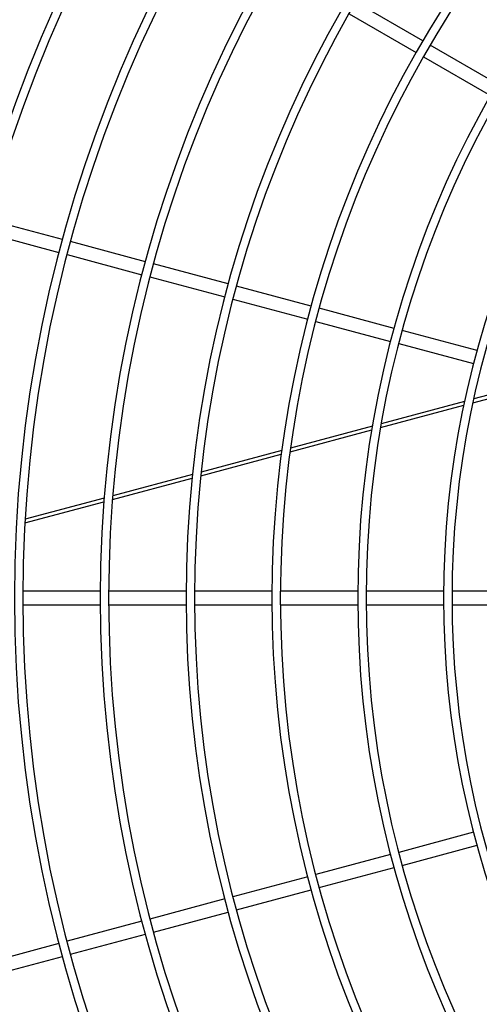
# Model space of a CAD drawing. Extents: x -1222387 to -628387, y 460333 to 1300002.
# Drawn here: x -728315 to -728173, y 481633 to 481937 of the extents above; entities that cross this region are included whole.
import ezdxf

# ---------------------------------------------------------------- set-up
doc = ezdxf.new("R2010")
doc.units = 0
doc.header["$LTSCALE"] = 1000
doc.header["$MEASUREMENT"] = 0
doc.layers.add('图层1', color=9, linetype='CONTINUOUS')

msp = doc.modelspace()

# ---------------------------------------------------------------- linework, layer by layer
at = {"layer": '图层1', "color": 8, "linetype": 'Continuous'}
for p, q in [((-728190.13, 481930.74, 0), (-728210.85, 481942.71, 0)), ((-728212.93, 481939.1, 0), (-728192.21, 481927.14, 0)), ((-728167.16, 481917.48, 0), (-728187.88, 481929.44, 0)), ((-728189.96, 481925.84, 0), (-728169.24, 481913.88, 0)), ((-728301.48, 481869.47, 0), (-728324.59, 481875.66, 0)), ((-728325.67, 481871.65, 0), (-728302.56, 481865.45, 0)), ((-728275.86, 481862.61, 0), (-728298.97, 481868.8, 0)), ((-728300.05, 481864.78, 0), (-728276.94, 481858.59, 0)), ((-728250.24, 481855.74, 0), (-728273.35, 481861.94, 0)), ((-728274.43, 481857.92, 0), (-728251.32, 481851.73, 0)), ((-728224.62, 481848.88, 0), (-728247.73, 481855.07, 0)), ((-728248.81, 481851.05, 0), (-728225.7, 481844.86, 0)), ((-728199, 481842.01, 0), (-728222.11, 481848.21, 0)), ((-728223.19, 481844.19, 0), (-728200.08, 481838, 0)), ((-728173.38, 481835.15, 0), (-728196.49, 481841.34, 0)), ((-728197.57, 481837.32, 0), (-728174.46, 481831.13, 0)), ((-728174.66, 481819.06, 0), (-728152.04, 481825.12, 0)), ((-728154.1, 481825.68, 0), (-728174.41, 481820.23, 0)), ((-728177.23, 481819.48, 0), (-728202.96, 481812.58, 0)), ((-728203.16, 481811.43, 0), (-728177.49, 481818.3, 0)), ((-728231.14, 481803.93, 0), (-728205.92, 481810.68, 0)), ((-728205.72, 481811.84, 0), (-728230.98, 481805.08, 0)), ((-728233.7, 481804.35, 0), (-728258.61, 481797.67, 0)), ((-728258.73, 481796.54, 0), (-728233.86, 481803.2, 0)), ((-728286.02, 481789.22, 0), (-728261.41, 481795.82, 0)), ((-728261.3, 481796.95, 0), (-728285.93, 481790.35, 0)), ((-728313.09, 481781.97, 0), (-728288.69, 481788.51, 0)), ((-728288.6, 481789.64, 0), (-728313.02, 481783.09, 0)), ((-728289.8, 481760.88, 0), (-728313.73, 481760.88, 0)), ((-728263.28, 481760.88, 0), (-728287.2, 481760.88, 0)), ((-728236.76, 481760.88, 0), (-728260.68, 481760.88, 0)), ((-728210.23, 481760.88, 0), (-728234.16, 481760.88, 0)), ((-728183.71, 481760.88, 0), (-728207.63, 481760.88, 0)), ((-728157.18, 481760.88, 0), (-728181.11, 481760.88, 0)), ((-728313.73, 481756.72, 0), (-728289.8, 481756.72, 0)), ((-728287.2, 481756.72, 0), (-728263.28, 481756.72, 0)), ((-728260.68, 481756.72, 0), (-728236.76, 481756.72, 0)), ((-728234.16, 481756.72, 0), (-728210.23, 481756.72, 0)), ((-728207.63, 481756.72, 0), (-728183.71, 481756.72, 0)), ((-728181.11, 481756.72, 0), (-728157.18, 481756.72, 0)), ((-728174.46, 481686.46, 0), (-728197.57, 481680.27, 0)), ((-728196.49, 481676.25, 0), (-728173.38, 481682.44, 0)), ((-728200.08, 481679.6, 0), (-728223.19, 481673.4, 0)), ((-728222.11, 481669.38, 0), (-728199, 481675.58, 0)), ((-728225.7, 481672.73, 0), (-728248.81, 481666.54, 0)), ((-728247.73, 481662.52, 0), (-728224.62, 481668.71, 0)), ((-728251.32, 481665.87, 0), (-728274.43, 481659.67, 0)), ((-728273.35, 481655.66, 0), (-728250.24, 481661.85, 0)), ((-728276.94, 481659, 0), (-728300.05, 481652.81, 0)), ((-728298.97, 481648.79, 0), (-728275.86, 481654.98, 0)), ((-728302.56, 481652.14, 0), (-728325.67, 481645.94, 0)), ((-728324.59, 481641.93, 0), (-728301.48, 481648.12, 0))]:
    msp.add_line(p, q, dxfattribs=at)
for radius, start, end in [(951.07, 90.18787, 269.81211), (946.91, 90.18848, 269.81136), (923.77, 90.19345, 269.80639), (921.17, 90.19424, 269.80607), (897.24, 90.19915, 269.80136), (894.64, 90.20017, 269.80033), (870.72, 90.20521, 269.79453), (868.12, 90.20609, 269.79424), (844.2, 90.21165, 269.7887), (841.6, 90.21279, 269.78776), (817.68, 90.2185, 269.7811), (815.08, 90.21968, 269.78087), (791.16, 90.22583, 269.77441), (788.56, 90.2263, 269.7735), (764.64, 90.23368, 269.76596), (762.04, 90.23443, 269.76563), (738.12, 90.24208, 269.75813), (735.52, 90.24319, 269.75719), (711.6, 90.2511, 269.7485), (709, 90.25111, 269.74812), (685.08, 90.26078, 269.73907), (682.48, 90.26204, 269.73834), (658.56, 90.27129, 269.72929), (655.96, 90.27302, 269.72774), (632.04, 90.28266, 269.7167), (629.44, 90.28385, 269.71433), (605.52, 90.29502, 269.70521), (602.92, 90.29613, 269.70176), (579, 90.3085, 269.6911), (576.4, 90.30989, 269.68803), (552.48, 90.3233, 269.6761), (549.88, 90.3251, 269.673), (525.95, 90.3397, 269.6607), (523.35, 90.3419, 269.6563), (499.43, 90.3577, 269.6419), (496.83, 90.3595, 269.6378), (472.91, 90.3777, 269.6213), (470.31, 90.381, 269.6204), (446.39, 90.4001, 269.6), (443.79, 90.4026, 269.5977), (419.87, 90.4253, 269.5754), (417.27, 90.4296, 269.5722), (393.35, 90.454, 269.5449), (390.75, 90.4561, 269.5432), (366.82, 90.4869, 269.512), (364.22, 90.4907, 269.51), (340.3, 90.5247, 269.4744), (337.7, 90.53, 269.4716), (313.78, 90.569, 269.431), (311.18, 90.5743, 269.4265), (287.25, 90.6214, 269.3792), (284.65, 90.6269, 269.3701)]:
    msp.add_arc((-727896.46, 481758.8, 0), radius, start, end, dxfattribs=at)

doc.saveas('drawing.dxf')
